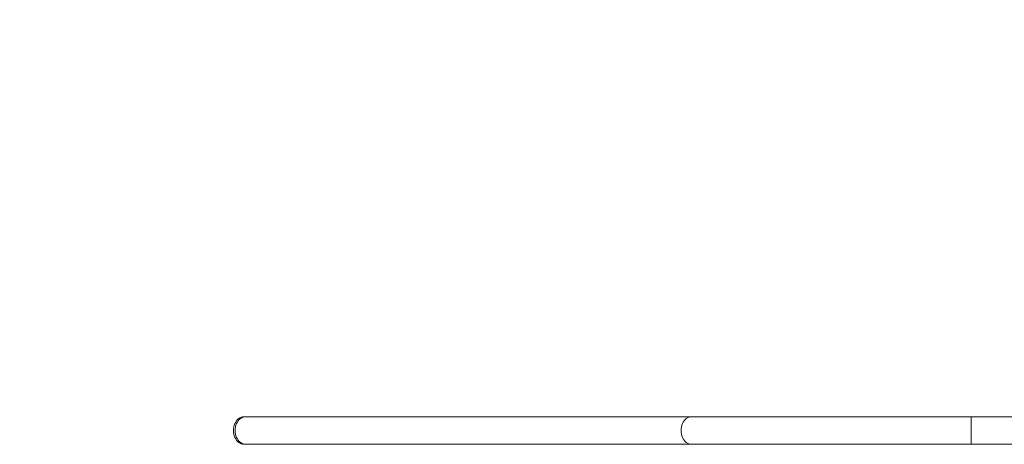
# Model space of a CAD drawing. Units: millimetres. Extents: x 16 to 186, y 8 to 274.
# Drawn here: x 57 to 83, y 114 to 125 of the extents above; entities that cross this region are included whole.
import ezdxf

# ---------------------------------------------------------------- set-up
doc = ezdxf.new("R2010")
doc.units = ezdxf.units.MM
doc.styles.add('SLDTEXTSTYLE0', font='TXT', dxfattribs={"width": 0.663})
doc.dimstyles.new('SLDDIMSTYLE0', dxfattribs={"dimtxt": 5, "dimasz": 3.302, "dimexe": 0, "dimexo": 0.0625, "dimgap": 1.25, "dimtad": 1, "dimtoh": 1, "dimlfac": 60, "dimrnd": 1e-09, "dimzin": 12, "dimdsep": 46, "dimtxsty": 'SLDTEXTSTYLE0', "dimsah": 1, "dimcen": 0.09, "dimadec": 0, "dimazin": 0, "dimtfac": 1, "dimtofl": 0, "dimtmove": 0, "dimatfit": 3, "dimfxl": 1, "dimfrac": 2, "dimtolj": 1, "dimtzin": 12, "dimarcsym": 0})
doc.dimstyles.new('SLDDIMSTYLE1', dxfattribs={"dimtxt": 5, "dimasz": 3.302, "dimexe": 0, "dimexo": 0.0625, "dimgap": 1.25, "dimtad": 1, "dimtoh": 1, "dimdec": 0, "dimlfac": 60, "dimrnd": 1e-09, "dimzin": 12, "dimdsep": 46, "dimtxsty": 'SLDTEXTSTYLE0', "dimsah": 1, "dimcen": 0.09, "dimadec": 0, "dimazin": 0, "dimtfac": 1, "dimtdec": 0, "dimtofl": 0, "dimtmove": 0, "dimatfit": 3, "dimfxl": 1, "dimfrac": 2, "dimtolj": 1, "dimtzin": 12, "dimarcsym": 0})

# ---------------------------------------------------------------- blocks, each defined once
blk = doc.blocks.new('*D4')
at = {"color": 7, "linetype": 'Continuous', "lineweight": 0}
for p, q in [((84.299, 151.932), (45.263, 151.932)), ((46.263, 50.872), (46.263, 151.932)), ((93.274, 50.872), (45.263, 50.872))]:
    blk.add_line(p, q, dxfattribs=at)
for points in [[(46.263, 151.932), (45.755, 148.63), (46.771, 148.63)], [(46.263, 50.872), (46.771, 54.174), (45.755, 54.174)]]:
    blk.add_solid(points, dxfattribs=at)
at = {"color": 7, "linetype": 'Continuous', "lineweight": 0, "insert": (39.818, 97.864), "char_height": 5, "attachment_point": 1, "rotation": 90, "style": 'SLDTEXTSTYLE0'}
blk.add_mtext('6060', dxfattribs=at)
blk = doc.blocks.new('*D5')
at = {"color": 7, "linetype": 'Continuous', "lineweight": 0}
for p, q in [((144.274, 123.598), (144.274, 36.279)), ((58.51, 106.932), (58.51, 36.279)), ((144.274, 37.279), (58.51, 37.279))]:
    blk.add_line(p, q, dxfattribs=at)
for points in [[(58.51, 37.279), (61.812, 36.771), (61.812, 37.787)], [(144.274, 37.279), (140.972, 37.787), (140.972, 36.771)]]:
    blk.add_solid(points, dxfattribs=at)
at = {"color": 7, "linetype": 'Continuous', "lineweight": 0, "insert": (93.285, 43.724), "char_height": 5, "attachment_point": 1, "style": 'SLDTEXTSTYLE0'}
blk.add_mtext('5150', dxfattribs=at)
blk = doc.blocks.new('*D7')
at = {"color": 7, "linetype": 'Continuous', "lineweight": 0}
for p, q in [((67.372, 176.132), (21.526, 176.132)), ((22.526, 176.132), (22.526, 25.132)), ((67.372, 25.132), (21.526, 25.132))]:
    blk.add_line(p, q, dxfattribs=at)
for points in [[(22.526, 176.132), (22.018, 172.83), (23.034, 172.83)], [(22.526, 25.132), (23.034, 28.434), (22.018, 28.434)]]:
    blk.add_solid(points, dxfattribs=at)
at = {"color": 7, "linetype": 'Continuous', "lineweight": 0, "insert": (16.08, 86.413), "char_height": 5, "attachment_point": 1, "rotation": 90, "style": 'SLDTEXTSTYLE0'}
blk.add_mtext('9060', dxfattribs=at)

msp = doc.modelspace()

# ---------------------------------------------------------------- linework, layer by layer
at = {"color": 7, "linetype": 'Continuous', "lineweight": 15}
for p, q in [((63.21498, 114.73167), (63.17213, 114.73167)), ((74.55592, 114.73167), (63.21498, 114.73167)), ((81.66737, 114.73167), (74.55592, 114.73167)), ((84.17373, 114.73167), (81.66737, 114.73167)), ((81.66737, 114.03167), (81.66737, 114.73167)), ((81.66737, 114.73167), (81.66737, 114.38167)), ((81.66737, 114.38167), (81.66737, 114.03167)), ((63.17213, 114.03167), (63.21498, 114.03167)), ((63.21498, 114.03167), (74.55592, 114.03167)), ((74.55592, 114.03167), (81.66737, 114.03167)), ((81.66737, 114.03167), (83.49106, 114.03167))]:
    msp.add_line(p, q, dxfattribs=at)
at = {"color": 7, "linetype": 'Continuous', "lineweight": 15, "flags": 128}
for points in [[(63.17213, 114.03167), (63.13755, 114.03459), (63.10314, 114.04345), (63.06992, 114.0581), (63.03844, 114.07829), (63.00925, 114.10366), (62.98284, 114.13379), (62.95967, 114.16816), (62.94014, 114.20619), (62.92458, 114.24722), (62.91326, 114.29055), (62.90636, 114.33544), (62.90401, 114.38112), (62.90625, 114.4268), (62.91304, 114.47172), (62.92426, 114.5151), (62.93972, 114.55619), (62.95916, 114.5943), (62.98224, 114.62877), (63.00857, 114.65901), (63.0377, 114.6845), (63.06913, 114.70482), (63.10232, 114.7196), (63.13671, 114.72861), (63.1717, 114.73167), (63.17213, 114.73167)], [(63.21498, 114.03167), (63.1804, 114.03459), (63.146, 114.04345), (63.11277, 114.0581), (63.08129, 114.07829), (63.0521, 114.10366), (63.02569, 114.13379), (63.00253, 114.16816), (62.983, 114.20619), (62.96743, 114.24722), (62.95611, 114.29055), (62.94921, 114.33544), (62.94686, 114.38112), (62.9491, 114.4268), (62.95589, 114.47172), (62.96711, 114.5151), (62.98257, 114.55619), (63.00201, 114.5943), (63.02509, 114.62877), (63.05142, 114.65901), (63.08055, 114.6845), (63.11198, 114.70482), (63.14517, 114.7196), (63.17956, 114.72861), (63.21455, 114.73167), (63.21498, 114.73167)], [(63.21498, 114.73167), (63.17998, 114.72868), (63.14558, 114.71975), (63.11237, 114.70503), (63.08092, 114.68478), (63.05176, 114.65935), (63.02539, 114.62916), (63.00227, 114.59474), (62.98278, 114.55667), (62.96727, 114.51561), (62.956, 114.47226), (62.94916, 114.42736), (62.94686, 114.38167), (62.94916, 114.33599), (62.956, 114.29109), (62.96727, 114.24773), (62.98278, 114.20667), (63.00227, 114.16861), (63.02539, 114.13419), (63.05176, 114.104), (63.08092, 114.07856), (63.11237, 114.05831), (63.14558, 114.0436), (63.17998, 114.03467), (63.21498, 114.03167)], [(74.55592, 114.03167), (74.52093, 114.03467), (74.48653, 114.0436), (74.45332, 114.05831), (74.42186, 114.07856), (74.3927, 114.104), (74.36634, 114.13419), (74.34321, 114.16861), (74.32373, 114.20667), (74.30822, 114.24773), (74.29694, 114.29109), (74.2901, 114.33599), (74.28781, 114.38167), (74.2901, 114.42736), (74.29694, 114.47226), (74.30822, 114.51561), (74.32373, 114.55667), (74.34321, 114.59474), (74.36634, 114.62916), (74.3927, 114.65935), (74.42186, 114.68478), (74.45332, 114.70503), (74.48653, 114.71975), (74.52093, 114.72868), (74.55592, 114.73167), (74.55592, 114.73167)], [(74.55592, 114.73167), (74.52093, 114.72868), (74.48653, 114.71975), (74.45332, 114.70503), (74.42186, 114.68478), (74.3927, 114.65935), (74.36634, 114.62916), (74.34321, 114.59474), (74.32373, 114.55667), (74.30822, 114.51561), (74.29694, 114.47226), (74.2901, 114.42736), (74.28781, 114.38167)], [(74.28781, 114.38167), (74.2901, 114.33599), (74.29694, 114.29109), (74.30822, 114.24773), (74.32373, 114.20667), (74.34321, 114.16861), (74.36634, 114.13419), (74.3927, 114.104), (74.42186, 114.07856), (74.45332, 114.05831), (74.48653, 114.0436), (74.52093, 114.03467), (74.55592, 114.03167)]]:
    msp.add_lwpolyline(points, dxfattribs=at)

# ---------------------------------------------------------------- dimensions: what is measured, and where the dimension line sits
at = {"color": 7, "linetype": 'Continuous', "lineweight": 0}
for base, p1, p2, dimstyle, picture, middle in [((22.52553, 25.13167), (68.3716, 176.13167), (68.3716, 25.13167), 'SLDDIMSTYLE0', '*D7', (22.52553, 93.80169)), ((46.26295, 151.93167), (94.27403, 50.8724), (85.29902, 151.93167), 'SLDDIMSTYLE1', '*D4', (46.26295, 105.25214))]:
    dim = msp.add_linear_dim(base=base, p1=p1, p2=p2, angle=90, dimstyle=dimstyle, dxfattribs=at)
    dim.commit()
    dim.dimension.update_dxf_attribs({"geometry": picture, "text_midpoint": middle, "dimtype": 160})
dim = msp.add_linear_dim(base=(58.50989, 37.27863), p1=(144.27365, 124.59834), p2=(58.50989, 107.93167), dimstyle='SLDDIMSTYLE0', dxfattribs=at)
dim.commit()
dim.dimension.update_dxf_attribs({"geometry": '*D5', "text_midpoint": (100.6736, 37.27863), "dimtype": 160})

doc.saveas('drawing.dxf')
